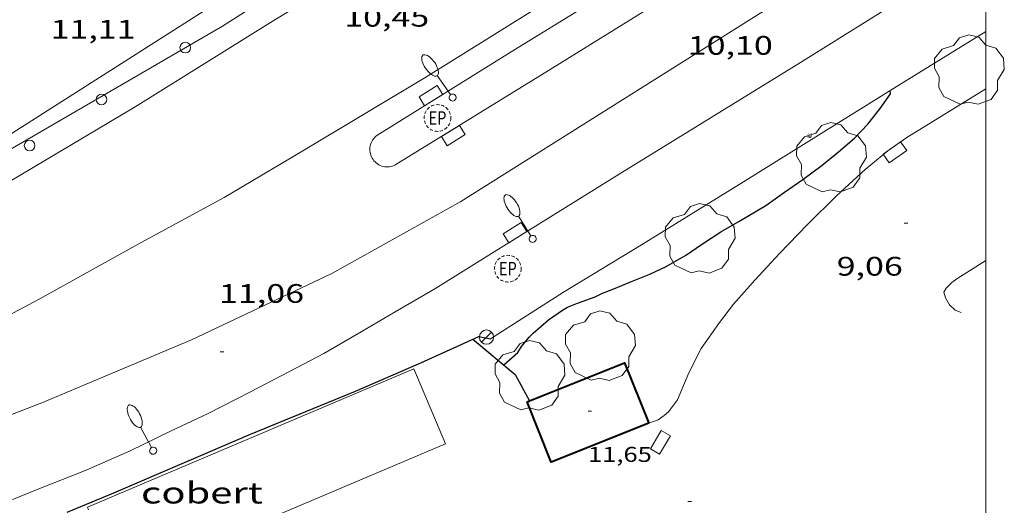
# Model space of a CAD drawing. Units: inches. Extents: x 451000 to 452003, y 4596500 to 4597001.
# Drawn here: x 451946 to 452001, y 4596927 to 4596954 of the extents above; entities that cross this region are included whole.
import ezdxf
from ezdxf.enums import TextEntityAlignment as Align

# ---------------------------------------------------------------- set-up
doc = ezdxf.new("R2010")
doc.units = ezdxf.units.IN
doc.header["$MEASUREMENT"] = 0
doc.linetypes.add('TRAZOS2', pattern=[0.375, 0.25, -0.125])
for name, color, linetype, lineweight in [('ALTRES CARRETERES ASFALTADES', 7, 'Continuous', 0), ('ARBRE', 7, 'Continuous', 0), ('COBERT', 7, 'Continuous', 0), ('CORBA MESTRA', 7, 'Continuous', 0), ('COTA ALTIMETRICA', 7, 'Continuous', 0), ('COTA EDIFICI', 7, 'Continuous', 0), ('EIX VIA URBANA PAVIMENTADA', 7, 'Continuous', 0), ('EMBORNAL', 7, 'Continuous', 0), ('FACANA EXTERIOR', 7, 'Continuous', 0), ('FANAL', 7, 'Continuous', 0), ('MARC FULL', 7, 'Continuous', 0), ('MUR', 7, 'Continuous', 0), ('MUR CONTENCIO', 7, 'Continuous', 0), ('PROTECCIO PEATONAL', 7, 'Continuous', 0), ('REGISTRE ENLLUMENAT PUBLIC', 7, 'Continuous', 0), ('VORERA', 7, 'Continuous', 0)]:
    doc.layers.add(name, color=color, linetype=linetype, lineweight=lineweight)
for name, color, linetype in [('Identificador', 7, 'Continuous'), ('PLAQUES_CARRER', 7, 'Continuous'), ('Punt', 7, 'Continuous')]:
    doc.layers.add(name, color=color, linetype=linetype)
doc.styles.get("Standard").update_dxf_attribs({"font": 'txt.shx'})
doc.styles.add('Style-Arial', font='ARIAL.TTF')

# ---------------------------------------------------------------- blocks, each defined once
blk = doc.blocks.new('BLOC_PLAQUES')
at = {"layer": 'Punt', "color": 2}
blk.add_point((0, 0), dxfattribs=at)
at = {"layer": 'Identificador', "color": 2}
blk.add_attdef('IDENTIFICADOR', text='', height=0.2, dxfattribs=at).set_placement((0, 0), align=Align.CENTER)
blk = doc.blocks.new('EMBORN')
at = {"color": 0, "linetype": 'ByBlock', "lineweight": -2, "flags": 128}
blk.add_lwpolyline([(0, 0), (1.2, 0), (1.2, 0.6), (0, 0.6)], close=True, dxfattribs=at)
blk = doc.blocks.new('PPEAT')
at = {"color": 0, "linetype": 'ByBlock', "lineweight": -2}
blk.add_circle((0, 0), 0.2991005201944986, dxfattribs=at)
blk = doc.blocks.new('FANALB')
at = {"color": 0, "linetype": 'ByBlock', "lineweight": -2, "flags": 128}
for points in [[(0.197, 0.005), (0.189, 0.061), (0.165, 0.111), (0.129, 0.155), (0.083, 0.185), (0.029, 0.201), (-0.027, 0.201), (-0.081, 0.185), (-0.129, 0.155), (-0.167, 0.113), (-0.191, 0.063), (-0.199, 0.007), (-0.191, -0.049), (-0.169, -0.099), (-0.133, -0.143), (-0.08700000000000001, -0.173), (-0.033, -0.191), (0.023, -0.191), (0.077, -0.177), (0.125, -0.147), (0.163, -0.105), (0.187, -0.055), (0.197, 0.001), (0.197, 0.005)], [(1.497, 0.005), (0.197, 0.005)], [(2.897, 0.005), (2.889, 0.051), (2.865, 0.095), (2.827, 0.137), (2.773, 0.175), (2.707, 0.211), (2.629, 0.241), (2.541, 0.267), (2.445, 0.285), (2.343, 0.299), (2.237, 0.305), (2.133, 0.303), (2.027, 0.297), (1.927, 0.283), (1.833, 0.261), (1.747, 0.235), (1.671, 0.203), (1.607, 0.167), (1.557, 0.127), (1.523, 0.085), (1.501, 0.041), (1.497, -0.005), (1.509, -0.051), (1.537, -0.095), (1.579, -0.135), (1.635, -0.175), (1.705, -0.209), (1.785, -0.237), (1.875, -0.261), (1.973, -0.279), (2.075, -0.291), (2.179, -0.295), (2.285, -0.293), (2.389, -0.283), (2.489, -0.267), (2.581, -0.247), (2.665, -0.219), (2.737, -0.185), (2.799, -0.149), (2.845, -0.107), (2.877, -0.065), (2.895, -0.019), (2.897, 0.005)]]:
    blk.add_lwpolyline(points, dxfattribs=at)
blk = doc.blocks.new('ARBRE')
at = {"color": 0, "linetype": 'ByBlock', "lineweight": -2, "flags": 128}
blk.add_lwpolyline([(-0.507, -1.872), (-1.415, -1.448), (-1.697, -0.9400000000000001), (-1.675, -0.342), (-1.951, 0.138), (-1.943, 0.686), (-1.511, 1.208), (-0.871, 1.406), (-0.543, 1.846), (-0.027, 2.012), (0.541, 1.882), (0.933, 1.428), (1.495, 1.262), (1.921, 0.6940000000000001), (1.969, 0.068), (1.593, -0.562), (1.593, -1.098), (1.229, -1.618), (0.505, -1.886), (-0.049, -1.762), (-0.507, -1.872)], dxfattribs=at)
blk = doc.blocks.new('FANAL')
at = {"color": 0, "linetype": 'ByBlock', "lineweight": -2}
blk.add_line((0.283, 0.283), (-0.283, -0.283), dxfattribs=at)
blk.add_circle((0.0002620689868927002, 0.0006722288131713868), 0.40000000060146, dxfattribs=at)
blk = doc.blocks.new('COTA')
at = {"color": 0, "linetype": 'ByBlock', "lineweight": -2}
blk.add_line((0, 0), (0.2, 0), dxfattribs=at)
blk = doc.blocks.new('REPC')
at = {"color": 0, "linetype": 'ByBlock', "lineweight": -2}
blk.add_circle((0.001121296942234039, 0.0002408043146133423), 1, dxfattribs=at)
at = {"color": 0, "linetype": 'ByBlock', "lineweight": -2, "style": 'Style-Arial', "width": 0.7999964000072}
blk.add_text('EP', height=1.000002, dxfattribs=at).set_placement((-0.0001425146484374409, 1.000000000033197e-06), align=Align.MIDDLE_CENTER)

msp = doc.modelspace()

# ---------------------------------------------------------------- linework, layer by layer
at = {"layer": 'ALTRES CARRETERES ASFALTADES', "color": 1, "linetype": 'Continuous', "lineweight": 20}
for points, elevation in [([(451936.0485953749, 4596941.550278036), (451936.1138429929, 4596941.591486747), (451945.6649044715, 4596947.742423817), (451956.7899755681, 4596954.839350408), (451967.5960449866, 4596961.780279178), (451977.9741116929, 4596968.451210777), (451988.3621788395, 4596975.178142386), (451998.9742478206, 4596982.101072601), (452000, 4596982.747809183)], 12.5010193815504), ([(452000, 4596978.558668111), (451997.4622068329, 4596977.008076177), (451988.5071509297, 4596971.470135539), (451980.6681018022, 4596966.597187462), (451970.0290350859, 4596959.978257923), (451959.8859724315, 4596953.793325296), (451952.2909247522, 4596949.061375585), (451943.7098726762, 4596943.951432772), (451936.2958269087, 4596939.434482023), (451927.0167718916, 4596934.079544126), (451919.1947269561, 4596929.755596771), (451918.3011385992, 4596929.256128998)], 9.576014846630402), ([(452000, 4596970.265121615), (451994.3541243711, 4596966.775083895), (451981.2990424064, 4596958.640170338), (451968.5939626915, 4596950.730254474), (451961.5069193887, 4596946.471301643), (451957.2828939545, 4596943.982329834), (451952.6378675566, 4596941.452361155), (451946.9088346069, 4596938.280399708), (451941.9068066538, 4596935.618433533), (451935.1907707095, 4596932.253479275), (451929.1707388792, 4596929.288520355), (451923.977495726, 4596926.833648335)], 9.360014511744003)]:
    msp.add_lwpolyline(points, dxfattribs=dict(at, elevation=elevation))
at = {"layer": 'COBERT', "color": 1, "linetype": 'Continuous', "lineweight": 0, "extrusion": (-0.0854889697915631, 0.201723398435314, 0.9757045180625562), "elevation": 888682.1773021886, "flags": 128}
msp.add_lwpolyline([(-2209840.690096871, -3957630.552096382), (-2209840.690402809, -3957630.707997743), (-2209860.567106813, -3957630.707997745), (-2209860.566605471, -3957626.034125099)], dxfattribs=at)
at = {"layer": 'COBERT', "color": 1, "linetype": 'Continuous', "lineweight": 0, "extrusion": (-0.08626331099423308, 0.2065664715912637, 0.9746224571548965), "elevation": 910595.4538417632, "flags": 128}
msp.add_lwpolyline([(-2188506.757100301, -3964504.717522991), (-2188486.880670953, -3964504.610310572), (-2188486.867961088, -3964507.129802415)], dxfattribs=at)
at = {"layer": 'CORBA MESTRA', "color": 30, "linetype": 'Continuous', "lineweight": 30, "elevation": 10.000015504, "flags": 128}
msp.add_lwpolyline([(451972.9718470161, 4596934.590196233), (451973.7548535186, 4596935.287191372), (451973.9628563525, 4596935.618190308), (451974.394861021, 4596936.145187846), (451974.6118630267, 4596936.365186541), (451975.4838700541, 4596937.113181084), (451976.2598754531, 4596937.666176054), (451976.5468771272, 4596937.828174128), (451977.1028796812, 4596938.051170254), (451978.1018839464, 4596938.409163229), (451978.5108860828, 4596938.607160434), (451979.0518884618, 4596938.810156643), (451980.1268936187, 4596939.2701492), (451981.1538983674, 4596939.686142053), (451982.0779030095, 4596940.109135697), (451983.2149097042, 4596940.759128077), (451984.058915421, 4596941.340122575), (451985.147922451, 4596942.044115404), (451986.2429289971, 4596942.683108085), (451987.6619376237, 4596943.530098631), (451988.7169448666, 4596944.269091772), (451989.7389518837, 4596944.985085128), (451990.8299597438, 4596945.79807811), (451991.73696678, 4596946.540072379), (451992.628973937, 4596947.301066791), (451993.3879810775, 4596948.08706225), (451994.0759887605, 4596948.959058383), (451994.6539959923, 4596949.794055291), (451994.6379973181, 4596949.972055688)], dxfattribs=at)
at = {"layer": 'EIX VIA URBANA PAVIMENTADA', "color": 1, "linetype": 'Continuous', "lineweight": 20}
for points, elevation in [([(451936.0485953749, 4596941.550278036), (451942.2758779419, 4596944.938445183), (451957.2009666678, 4596953.58234534), (451975.3070822687, 4596965.118225846), (451996.8702187761, 4596978.703083297), (452000, 4596980.612449181)], 12.4860193582944), ([(452000, 4596962.140905784), (451988.0370232766, 4596954.742113169), (451970.5679128668, 4596943.76022869), (451963.3278708899, 4596939.70727734), (451955.4588305098, 4596935.99333129), (451947.0697907273, 4596932.464389469), (451937.6537486243, 4596928.839455293), (451928.9667192374, 4596926.741517954), (451923.9777122007, 4596926.833555951), (451923.977495726, 4596926.833648335)], 9.121014141198401)]:
    msp.add_lwpolyline(points, dxfattribs=dict(at, elevation=elevation))
at = {"layer": 'FACANA EXTERIOR', "color": 1, "linetype": 'Continuous', "lineweight": 40, "elevation": 11.627018026549, "flags": 128}
msp.add_lwpolyline([(451974.4166429137, 4596932.582532326), (451979.7468584159, 4596934.708145013), (451981.0968348171, 4596931.32212952)], dxfattribs=at)
at = {"layer": 'FACANA EXTERIOR', "color": 1, "linetype": 'Continuous', "lineweight": 40, "elevation": 11.57901795211365}
msp.add_lwpolyline([(451981.0968348171, 4596931.32212952), (451975.622809767, 4596929.139167669), (451974.2728333654, 4596932.525183163), (451974.4166429137, 4596932.582532326)], dxfattribs=at)
at = {"layer": 'MARC FULL', "color": 0, "linetype": 'Continuous'}
msp.add_lwpolyline([(452000, 4597000), (452000, 4596500)], dxfattribs=at)
at = {"layer": 'MUR', "color": 1, "linetype": 'Continuous', "lineweight": 20}
for points, elevation in [([(451972.2218569008, 4596936.046204181), (451976.3188830942, 4596938.661177149), (451980.6989100449, 4596941.318148034), (451986.4179457334, 4596944.853110122), (451995.1160003202, 4596950.270052523), (452000, 4596953.275675619)], 11.10701722029281), ([(451981.0968348168, 4596931.322129518), (451981.6288370378, 4596931.506125766), (451981.9698393798, 4596931.745123548), (451982.2158414381, 4596931.966122025), (451982.7108472057, 4596932.62511929), (451983.3418597626, 4596934.15111687), (451984.0368711971, 4596935.516113712), (451985.0668837504, 4596936.960108136), (451985.8458928036, 4596937.994103828), (451987.0559049607, 4596939.349096748), (451988.4399184649, 4596940.846088567), (451989.9939331281, 4596942.46107928), (451991.6219478605, 4596944.070069422), (451993.2369615407, 4596945.543059452), (451994.5089715329, 4596946.600051439), (451995.573330147, 4596947.344492488)], 9.187014243524803), ([(451995.573330147, 4596947.344492488), (451995.5769788565, 4596947.347044493)], 9.187014243524803)]:
    msp.add_lwpolyline(points, dxfattribs=dict(at, elevation=elevation))
at = {"layer": 'MUR CONTENCIO', "color": 1, "linetype": 'Continuous', "lineweight": 30}
for points, elevation in [([(451948.4881509052, 4596926.33345147), (451950.9717581107, 4596927.368351961), (451958.7697955506, 4596930.709297975), (451964.66282295, 4596933.116256992), (451968.3268406873, 4596934.705231654), (451971.5748569828, 4596936.189209312), (451972.2218569008, 4596936.046204181)], 12.5980195319392), ([(451971.2368552822, 4596936.034211637), (451973.6118439639, 4596934.05719055), (451974.4166429137, 4596932.582532326)], 11.43101772246882)]:
    msp.add_lwpolyline(points, dxfattribs=dict(at, elevation=elevation))
at = {"layer": 'MUR CONTENCIO', "color": 1, "linetype": 'Continuous', "lineweight": 30, "elevation": 9.227014306234196, "flags": 128}
msp.add_lwpolyline([(451974.4166429137, 4596932.582532326), (451974.4168340201, 4596932.582182156)], dxfattribs=at)
at = {"layer": 'VORERA', "color": 1, "linetype": 'Continuous', "lineweight": 0}
for points, elevation in [([(452000, 4596968.628200388), (451997.3511307021, 4596966.997061499), (451984.9920530638, 4596959.290143324), (451973.5399817258, 4596952.228219268), (451965.8499335426, 4596947.449270207)], 9.288014400115202), ([(451966.9239228324, 4596945.818259529), (451975.7259776108, 4596951.239201148), (451987.1210490729, 4596958.329125681), (452000, 4596966.360125133)], 10.67501655052), ([(452000, 4596958.052545421), (451999.7890656249, 4596957.922028931), (451989.6110013988, 4596951.537096258), (451979.5979391281, 4596945.376162679), (451972.2828932866, 4596940.829211133), (451969.1028733938, 4596938.857232205), (451966.8868601096, 4596937.559247006), (451964.9678487198, 4596936.450259847), (451962.8868362898, 4596935.237273756), (451960.9218253219, 4596934.193287047), (451958.7238133555, 4596933.065301975), (451956.3948007003, 4596931.8733178), (451954.272789914, 4596930.885332368), (451952.0277780643, 4596929.782347692), (451949.5447659898, 4596928.698364851), (451946.8017534591, 4596927.607383973), (451944.0377407138, 4596926.492403216)], 9.376014536550402), ([(452000, 4596950.070445198), (451995.573330147, 4596947.344492488)], 8.640013395456002), ([(451965.8499335426, 4596947.449270207), (451965.7819330122, 4596947.393270636), (451965.7189324365, 4596947.330271017), (451965.6619318398, 4596947.263271345), (451965.6119312084, 4596947.190271611), (451965.567930556, 4596947.113271825), (451965.5309298916, 4596947.033271983), (451965.5019292093, 4596946.949272072), (451965.4799285302, 4596946.864272107), (451965.4659278408, 4596946.776272077), (451965.4609271653, 4596946.688271979), (451965.4629265007, 4596946.600271828), (451965.4729258486, 4596946.512271615), (451965.4909252163, 4596946.425271343), (451965.5169246193, 4596946.341271016), (451965.5499240484, 4596946.259270639), (451965.5909235125, 4596946.180270205), (451965.6379230239, 4596946.106269734), (451965.6919225765, 4596946.036269215), (451965.7519221763, 4596945.971268659), (451965.8179218309, 4596945.912268067), (451965.8889215389, 4596945.859267446), (451965.9639212986, 4596945.812266803), (451966.0439211266, 4596945.773266137), (451966.125921011, 4596945.741265465), (451966.2109209531, 4596945.716264782), (451966.2979209666, 4596945.700264096), (451966.3859210347, 4596945.691263415), (451966.4739211636, 4596945.690262745), (451966.5629213546, 4596945.697262081), (451966.6499216033, 4596945.712261444), (451966.7349219096, 4596945.735260835), (451966.8179222735, 4596945.766260253), (451966.8979226859, 4596945.804259705), (451966.9239228324, 4596945.818259529)], 10.635016488504), ([(451995.573330147, 4596947.344492488), (451995.5709788168, 4596947.343044533)], 8.640013395456002), ([(452000, 4596940.443847549), (451998.3719230131, 4596939.416010991), (451998.0909210751, 4596939.218012817), (451997.7699181341, 4596938.896014754), (451997.6549162335, 4596938.669015274), (451997.7469139026, 4596938.34301407), (451997.9729113773, 4596937.964011768), (451998.2859095256, 4596937.656008916), (451998.6259091195, 4596937.533006146)], 8.076012521030401)]:
    msp.add_lwpolyline(points, dxfattribs=dict(at, elevation=elevation))

# ---------------------------------------------------------------- block references
at = {"layer": 'ARBRE', "color": 3, "linetype": 'Continuous', "lineweight": 0, "xscale": 1.000001550400009, "yscale": 1.000001550399986, "zscale": 1.0000015504, "rotation": 359.9995652666707}
for p in [(451999.0700126645, 4596951.089023793, 9.107014119492803), (451991.3389633859, 4596946.174074832, 9.571014838878401), (451983.9769174487, 4596941.624123637, 9.875015310200002), (451978.3838631309, 4596935.608156747, 9.675015000120002), (451974.4318443782, 4596933.944184153, 9.771015148958405)]:
    msp.add_blockref('ARBRE', p, dxfattribs=at)
at = {"layer": 'COTA ALTIMETRICA', "color": 7, "linetype": 'Continuous', "lineweight": 0, "xscale": 1.000001550400009, "yscale": 1.000001550399986, "zscale": 1.0000015504, "rotation": 359.9995652666707}
for p in [(451995.4249421552, 4596942.541038197, 9.064014052825602), (451957.0748279695, 4596935.328317997, 11.0640171536256), (451983.2978049048, 4596926.930106008, 8.176012676070401)]:
    msp.add_blockref('COTA', p, dxfattribs=at)
at = {"layer": 'COTA EDIFICI', "color": 7, "linetype": 'Continuous', "lineweight": 0, "xscale": 1.000001550400009, "yscale": 1.000001550399986, "zscale": 1.0000015504, "rotation": 359.9995652666707}
msp.add_blockref('COTA', (451977.6938346322, 4596931.993156378, 11.6510180637104), dxfattribs=at)
at = {"layer": 'EMBORNAL', "color": 7, "linetype": 'Continuous', "lineweight": 0, "yscale": 1.000001550399986, "zscale": 1.0000015504}
for p, xscale, rotation in [((451968.5329503583, 4596949.117252436, 10.5430163458672), 1.000001550399995, 31.85867779819195), ((451970.495945063, 4596948.018235837, 10.5680163846272), 1.000001550400005, 211.6400328541774), ((451995.222976426, 4596947.099046796, 9.280014387712002), 1.000001550399995, 214.9629521568015), ((451973.2468993261, 4596941.428204747, 10.5620163753248), 1.000001550400013, 31.88036951176056), ((451981.7958328504, 4596930.92012359, 8.147012631108801), 1.000001550400014, 239.8339679590285)]:
    msp.add_blockref('EMBORN', p, dxfattribs=dict(at, xscale=xscale, rotation=rotation))
at = {"layer": 'FANAL', "color": 7, "linetype": 'Continuous', "lineweight": 0, "yscale": 1.000001550399986, "zscale": 1.0000015504}
for name, p, xscale, rotation in [('FANALB', (451970.1039563373, 4596949.58424124, 10.5870164140848), 1.00000155039999, 125.0192788912842), ('FANALB', (451974.5959031855, 4596941.661194873, 10.5790164016816), 1.000001550399994, 121.9334535430792), ('FANAL', (451971.9998573306, 4596936.148206023, 10.93101694742241), 1.000001550400009, 359.9995652666707), ('FANALB', (451953.3137800504, 4596929.781337933, 11.0910171954864), 1.000001550400001, 118.0252358065382)]:
    msp.add_blockref(name, p, dxfattribs=dict(at, xscale=xscale, rotation=rotation))
at = {"layer": 'PLAQUES_CARRER', "xscale": 1.000001550400009, "yscale": 1.000001550399986, "zscale": 1.0000015504, "rotation": 359.9995652666707}
msp.add_blockref('BLOC_PLAQUES', (451990.1286042398, 4596947.358226091), dxfattribs=at).add_auto_attribs({'IDENTIFICADOR': '23'})
at = {"layer": 'PROTECCIO PEATONAL', "color": 7, "linetype": 'Continuous', "lineweight": 0, "xscale": 1.000001550400009, "yscale": 1.000001550399986, "zscale": 1.0000015504, "rotation": 359.9995652666707}
for p in [(451955.109954283, 4596952.377359338, 11.07501717068), (451950.408924915, 4596949.467390494, 11.1630173071152), (451946.3818991261, 4596946.891417056, 11.3470175923888)]:
    msp.add_blockref('PPEAT', p, dxfattribs=at)
at = {"layer": 'REGISTRE ENLLUMENAT PUBLIC', "color": 1, "linetype": 'TRAZOS2', "lineweight": 0, "xscale": 0.7500011627999923, "yscale": 0.7500011628000038, "zscale": 0.7500011628000001, "rotation": 359.9995652666702}
for p in [(451969.2539462938, 4596948.434245906, 10.5870164140848), (451973.199888312, 4596939.98620287, 10.5960164280384)]:
    msp.add_blockref('REPC', p, dxfattribs=at)

# ---------------------------------------------------------------- texts
at = {"layer": 'COBERT', "color": 7, "linetype": 'Continuous', "lineweight": 20, "style": 'Style-Arial', "width": 1.366665}
msp.add_text('cobert', height=1.20000186048, rotation=359.99956526667, dxfattribs=at).set_placement((451956.0436225397, 4596927.421313561, 10.70701660013281), align=Align.MIDDLE_CENTER)
at = {"layer": 'COTA ALTIMETRICA', "color": 7, "linetype": 'Continuous', "lineweight": 0, "style": 'Style-Arial', "width": 1.333331428571429}
for s, p in [('10,45', (451964.020985011, 4596954.606295181, 10.4480161985792)), ('11,11', (451947.5529543882, 4596953.935419092, 11.1120172280448)), ('10,10', (451983.2870029149, 4596953.029146555, 10.0960156528384)), ('9,06', (451991.636921904, 4596940.646064, 9.064014052825602)), ('11,06', (451956.9998566251, 4596939.120324444, 11.0640171536256))]:
    msp.add_text(s, height=1.05000162792, rotation=359.99956526667, dxfattribs=at).set_placement(p, align=Align.TOP_LEFT)
at = {"layer": 'COTA EDIFICI', "color": 7, "linetype": 'Continuous', "lineweight": 0, "style": 'Style-Arial', "width": 1.25}
msp.add_text('11,65', height=0.8400013023360002, rotation=359.99956526667, dxfattribs=at).set_placement((451977.6938194571, 4596929.993153278, 11.6510180637104), align=Align.TOP_LEFT)

doc.saveas('drawing.dxf')
